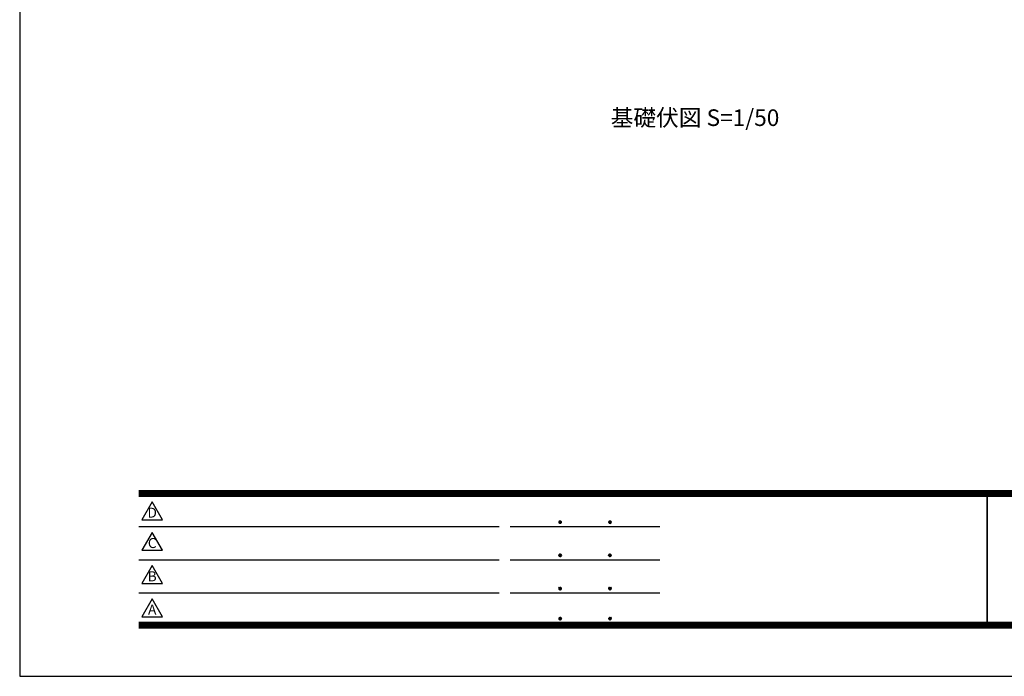
# Model space of a CAD drawing. Extents: x 0 to 21000, y 0 to 14850.
# Drawn here: x 0 to 8883, y 0 to 5923 of the extents above; entities that cross this region are included whole.
import ezdxf
from ezdxf.enums import TextEntityAlignment as Align

# ---------------------------------------------------------------- set-up
doc = ezdxf.new("R2010")
doc.units = 0
doc.header["$LTSCALE"] = 15
doc.layers.get('0').update_dxf_attribs({"linetype": 'CONTINUOUS'})
doc.layers.get('DEFPOINTS').update_dxf_attribs({"linetype": 'CONTINUOUS'})
doc.layers.add('P_3TEXT', color=60, linetype='CONTINUOUS')
doc.layers.add('P_5DRAWFRAME', color=104, linetype='CONTINUOUS')
doc.styles.add('BIGFONT', font='simplex.shx', dxfattribs={"bigfont": 'bigfont.shx'})

# ---------------------------------------------------------------- blocks, each defined once
blk = doc.blocks.new('DFP3')
at = {"color": 0}
for p, q in [((21.5, 33.5), (408, 33.5)), ((21.5, 33.45), (408, 33.45)), ((21.5, 33.4), (408, 33.4)), ((21.5, 33.35), (408, 33.35)), ((21.5, 33.3), (408, 33.3)), ((21.5, 33.25), (408, 33.25)), ((21.5, 33.2), (408, 33.2)), ((21.5, 33.15), (408, 33.15)), ((21.5, 33.1), (408, 33.1)), ((21.5, 33.05), (408, 33.05)), ((21.5, 33), (408, 33)), ((21.5, 32.95), (408, 32.95)), ((21.5, 32.9), (408, 32.9)), ((21.5, 32.85), (408, 32.85)), ((21.5, 32.8), (408, 32.8)), ((21.5, 32.75), (408, 32.75)), ((21.5, 32.7), (408, 32.7)), ((21.5, 32.65), (408, 32.65)), ((21.5, 32.6), (408, 32.6)), ((21.5, 32.55), (408, 32.55)), ((21.5, 32.5), (408, 32.5)), ((174.47, 33), (174.47, 9)), ((174.53, 33), (174.53, 9)), ((21.5, 27.03), (86.5, 27.03)), ((88.5, 27.03), (115.5, 27.03)), ((97.25, 27.82), (97.5, 28.07)), ((97.25, 27.82), (97.5, 27.57)), ((97.26, 27.76), (97.56, 28.07)), ((97.26, 27.89), (97.56, 27.58)), ((97.27, 27.91), (97.41, 28.06)), ((97.27, 27.74), (97.41, 27.59)), ((97.28, 27.71), (97.61, 28.05)), ((97.28, 27.94), (97.61, 27.6)), ((97.31, 27.67), (97.66, 28.02)), ((97.31, 27.98), (97.66, 27.63)), ((97.34, 28.02), (97.69, 27.67)), ((97.34, 27.63), (97.69, 27.98)), ((97.38, 28.05), (97.72, 27.71)), ((97.38, 27.6), (97.72, 27.94)), ((97.43, 28.07), (97.74, 27.76)), ((97.43, 27.58), (97.74, 27.89)), ((97.5, 28.07), (97.75, 27.82)), ((97.5, 27.57), (97.75, 27.83)), ((97.58, 28.06), (97.74, 27.9)), ((97.58, 27.59), (97.74, 27.75)), ((106.25, 27.82), (106.5, 28.07)), ((106.25, 27.82), (106.5, 27.57)), ((106.26, 27.76), (106.56, 28.07)), ((106.26, 27.89), (106.56, 27.58)), ((106.27, 27.91), (106.41, 28.06)), ((106.27, 27.74), (106.41, 27.59)), ((106.28, 27.71), (106.61, 28.05)), ((106.28, 27.94), (106.61, 27.6)), ((106.31, 27.67), (106.66, 28.02)), ((106.31, 27.98), (106.66, 27.63)), ((106.34, 28.02), (106.69, 27.67)), ((106.34, 27.63), (106.69, 27.98)), ((106.38, 28.05), (106.72, 27.71)), ((106.38, 27.6), (106.72, 27.94)), ((106.43, 28.07), (106.74, 27.76)), ((106.43, 27.58), (106.74, 27.89)), ((106.5, 28.07), (106.75, 27.82)), ((106.5, 27.57), (106.75, 27.83)), ((106.58, 28.06), (106.74, 27.9)), ((106.58, 27.59), (106.74, 27.75)), ((97.25, 21.82), (97.5, 22.07)), ((97.25, 21.82), (97.5, 21.57)), ((97.26, 21.76), (97.56, 22.07)), ((97.26, 21.89), (97.56, 21.58)), ((97.27, 21.91), (97.41, 22.06)), ((97.27, 21.74), (97.41, 21.59)), ((97.28, 21.71), (97.61, 22.05)), ((97.28, 21.94), (97.61, 21.6)), ((97.31, 21.67), (97.66, 22.02)), ((97.31, 21.98), (97.66, 21.63)), ((97.34, 22.02), (97.69, 21.67)), ((97.34, 21.63), (97.69, 21.98)), ((97.38, 22.05), (97.72, 21.71)), ((97.38, 21.6), (97.72, 21.94)), ((97.43, 22.07), (97.74, 21.76)), ((97.43, 21.58), (97.74, 21.89)), ((97.5, 22.07), (97.75, 21.82)), ((97.5, 21.57), (97.75, 21.83)), ((97.58, 22.06), (97.74, 21.9)), ((97.58, 21.59), (97.74, 21.75)), ((106.25, 21.82), (106.5, 22.07)), ((106.25, 21.82), (106.5, 21.57)), ((106.26, 21.76), (106.56, 22.07)), ((106.26, 21.89), (106.56, 21.58)), ((106.27, 21.91), (106.41, 22.06)), ((106.27, 21.74), (106.41, 21.59)), ((106.28, 21.71), (106.61, 22.05)), ((106.28, 21.94), (106.61, 21.6)), ((106.31, 21.67), (106.66, 22.02)), ((106.31, 21.98), (106.66, 21.63)), ((106.34, 22.02), (106.69, 21.67)), ((106.34, 21.63), (106.69, 21.98)), ((106.38, 22.05), (106.72, 21.71)), ((106.38, 21.6), (106.72, 21.94)), ((106.43, 22.07), (106.74, 21.76)), ((106.43, 21.58), (106.74, 21.89)), ((106.5, 22.07), (106.75, 21.82)), ((106.5, 21.57), (106.75, 21.83)), ((106.58, 22.06), (106.74, 21.9)), ((106.58, 21.59), (106.74, 21.75)), ((21.5, 21.03), (86.5, 21.03)), ((88.5, 21.03), (115.5, 21.03)), ((97.25, 15.82), (97.5, 16.07)), ((97.26, 15.76), (97.56, 16.07)), ((97.27, 15.91), (97.41, 16.06)), ((97.28, 15.71), (97.61, 16.05)), ((97.31, 15.67), (97.66, 16.02)), ((97.34, 16.02), (97.69, 15.67)), ((97.38, 16.05), (97.72, 15.71)), ((97.43, 16.07), (97.74, 15.76)), ((97.5, 16.07), (97.75, 15.82)), ((97.58, 16.06), (97.74, 15.9)), ((106.25, 15.82), (106.5, 16.07)), ((106.26, 15.76), (106.56, 16.07)), ((106.27, 15.91), (106.41, 16.06)), ((106.28, 15.71), (106.61, 16.05)), ((106.31, 15.67), (106.66, 16.02)), ((106.34, 16.02), (106.69, 15.67)), ((106.38, 16.05), (106.72, 15.71)), ((106.43, 16.07), (106.74, 15.76)), ((106.5, 16.07), (106.75, 15.82)), ((106.58, 16.06), (106.74, 15.9)), ((21.5, 15.03), (86.5, 15.03)), ((88.5, 15.03), (115.5, 15.03)), ((97.25, 15.82), (97.5, 15.57)), ((97.26, 15.89), (97.56, 15.58)), ((97.27, 15.74), (97.41, 15.59)), ((97.28, 15.94), (97.61, 15.6)), ((97.31, 15.98), (97.66, 15.63)), ((97.34, 15.63), (97.69, 15.98)), ((97.38, 15.6), (97.72, 15.94)), ((97.43, 15.58), (97.74, 15.89)), ((97.5, 15.57), (97.75, 15.83)), ((97.58, 15.59), (97.74, 15.75)), ((106.25, 15.82), (106.5, 15.57)), ((106.26, 15.89), (106.56, 15.58)), ((106.27, 15.74), (106.41, 15.59)), ((106.28, 15.94), (106.61, 15.6)), ((106.31, 15.98), (106.66, 15.63)), ((106.34, 15.63), (106.69, 15.98)), ((106.38, 15.6), (106.72, 15.94)), ((106.43, 15.58), (106.74, 15.89)), ((106.5, 15.57), (106.75, 15.83)), ((106.58, 15.59), (106.74, 15.75)), ((21.5, 9.75), (408, 9.75)), ((21.5, 9.7), (408, 9.7)), ((21.5, 9.65), (408, 9.65)), ((21.5, 9.6), (408, 9.6)), ((21.5, 9.55), (408, 9.55)), ((21.5, 9.5), (408, 9.5)), ((21.5, 9.45), (408, 9.45)), ((21.5, 9.4), (408, 9.4)), ((21.5, 9.35), (408, 9.35)), ((21.5, 9.3), (408, 9.3)), ((21.5, 9.25), (408, 9.25)), ((21.5, 9.2), (408, 9.2)), ((21.5, 9.15), (408, 9.15)), ((21.5, 9.1), (408, 9.1)), ((21.5, 9.05), (408, 9.05)), ((21.5, 9), (408, 9)), ((21.5, 8.95), (408, 8.95)), ((21.5, 8.9), (408, 8.9)), ((97.25, 10.4), (97.5, 10.65)), ((97.25, 10.4), (97.5, 10.15)), ((97.26, 10.34), (97.56, 10.64)), ((97.26, 10.46), (97.56, 10.16)), ((97.27, 10.49), (97.41, 10.63)), ((97.27, 10.31), (97.41, 10.17)), ((97.28, 10.29), (97.61, 10.62)), ((97.28, 10.51), (97.61, 10.18)), ((97.31, 10.24), (97.66, 10.59)), ((97.31, 10.56), (97.66, 10.21)), ((97.34, 10.59), (97.69, 10.24)), ((97.34, 10.21), (97.69, 10.56)), ((97.38, 10.62), (97.72, 10.28)), ((97.38, 10.18), (97.72, 10.52)), ((97.43, 10.64), (97.74, 10.33)), ((97.43, 10.16), (97.74, 10.47)), ((97.5, 10.65), (97.75, 10.4)), ((97.5, 10.15), (97.75, 10.4)), ((97.58, 10.64), (97.74, 10.48)), ((97.58, 10.16), (97.74, 10.32)), ((106.25, 10.4), (106.5, 10.65)), ((106.25, 10.4), (106.5, 10.15)), ((106.26, 10.34), (106.56, 10.64)), ((106.26, 10.46), (106.56, 10.16)), ((106.27, 10.49), (106.41, 10.63)), ((106.27, 10.31), (106.41, 10.17)), ((106.28, 10.29), (106.61, 10.62)), ((106.28, 10.51), (106.61, 10.18)), ((106.31, 10.24), (106.66, 10.59)), ((106.31, 10.56), (106.66, 10.21)), ((106.34, 10.59), (106.69, 10.24)), ((106.34, 10.21), (106.69, 10.56)), ((106.38, 10.62), (106.72, 10.28)), ((106.38, 10.18), (106.72, 10.52)), ((106.43, 10.64), (106.74, 10.33)), ((106.43, 10.16), (106.74, 10.47)), ((106.5, 10.65), (106.75, 10.4)), ((106.5, 10.15), (106.75, 10.4)), ((106.58, 10.64), (106.74, 10.48)), ((106.58, 10.16), (106.74, 10.32)), ((21.5, 8.85), (408, 8.85)), ((21.5, 8.8), (408, 8.8)), ((21.5, 8.75), (408, 8.75))]:
    blk.add_line(p, q, dxfattribs=at)
for points in [[(23.91, 31.45), (22.04, 28.21), (25.79, 28.21)], [(23.91, 25.97), (22.04, 22.73), (25.79, 22.73)], [(23.91, 19.97), (22.04, 16.73), (25.79, 16.73)], [(23.91, 13.97), (22.04, 10.73), (25.79, 10.73)]]:
    blk.add_lwpolyline(points, close=True)
at = {"layer": 'DEFPOINTS', "color": 0}
for p, q in [((0, 297), (0, 0)), ((0, 0), (420, 0))]:
    blk.add_line(p, q, dxfattribs=at)
at = {"style": 'BIGFONT'}
for s, p in [('D', (23.91, 29.29)), ('C', (23.91, 23.81)), ('B', (23.91, 17.81)), ('A', (23.91, 11.81))]:
    blk.add_text(s, height=1.8, dxfattribs=at).set_placement(p, align=Align.MIDDLE)
at = {"color": 83, "ltscale": 0.5, "style": 'BIGFONT', "flags": 8}
for tag, p in [('REV04', (26.47, 27.61)), ('REV03', (26.47, 21.7)), ('REV02', (26.47, 15.58)), ('REV01', (26.47, 10.33))]:
    blk.add_attdef(tag, text='', height=2, dxfattribs=at).set_placement(p, align=Align.BOTTOM_LEFT)
for tag, p in [('REVD4', (80.98, 27.61)), ('R4D', (92.67, 27.61)), ('R4C', (101.8, 27.61)), ('R4A', (110.92, 27.61)), ('REVD3', (80.98, 21.7)), ('R3D', (92.67, 21.7)), ('R3C', (101.8, 21.7)), ('R3A', (110.92, 21.7)), ('REVD2', (80.98, 15.58)), ('R2D', (92.67, 15.58)), ('R2C', (101.8, 15.58)), ('R2A', (110.92, 15.58)), ('REVD1', (80.98, 10.33)), ('R1D', (92.67, 10.33)), ('R1C', (101.8, 10.33)), ('R1A', (110.92, 10.33))]:
    blk.add_attdef(tag, text='', height=2, dxfattribs=at).set_placement(p, align=Align.BOTTOM_CENTER)
at = {"color": 83, "style": 'BIGFONT'}
for tag, height, p in [('PROJECT1', 4, (283.38, 25.6)), ('DATE', 3, (344.68, 25.84)), ('SCALE', 3, (379.68, 25.84)), ('PROJECT2', 4, (284.2, 17.84)), ('PROJECT3', 4, (284.2, 10.57)), ('DWGNO', 3, (358.68, 10.57))]:
    blk.add_attdef(tag, text='', height=height, dxfattribs=at).set_placement(p, align=Align.BOTTOM_CENTER)

msp = doc.modelspace()

# ---------------------------------------------------------------- block references
at = {"layer": 'P_5DRAWFRAME', "xscale": 50, "yscale": 50, "zscale": 50}
msp.add_blockref('DFP3', (0, 0), dxfattribs=at)

# ---------------------------------------------------------------- texts
at = {"layer": 'P_3TEXT', "insert": (5332.19, 5114.16), "char_height": 150, "attachment_point": 1, "style": 'BIGFONT'}
msp.add_mtext('基礎伏図 S=1/50', dxfattribs=at)

doc.saveas('drawing.dxf')
